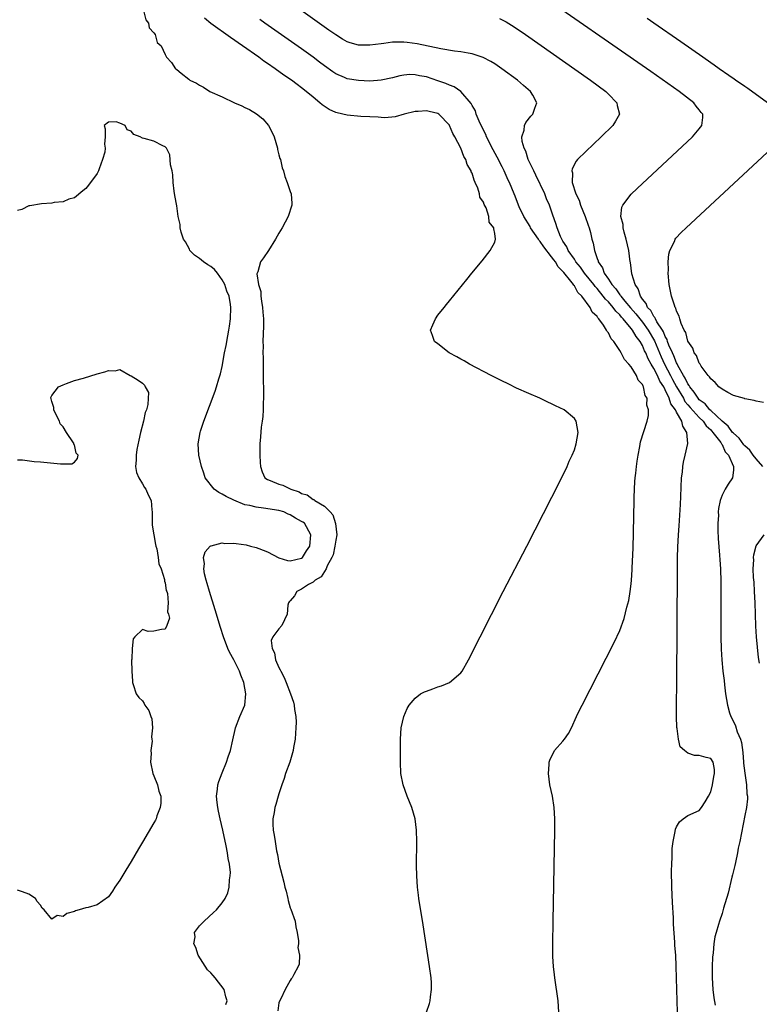
# Model space of a CAD drawing. Units: inches. Extents: x 2628000 to 2631000, y 1494000 to 1497000.
# Drawn here: x 2628207 to 2628338, y 1495674 to 1495848 of the extents above; entities that cross this region are included whole.
import ezdxf

# ---------------------------------------------------------------- set-up
doc = ezdxf.new("R2010")
doc.units = ezdxf.units.IN
doc.header["$MEASUREMENT"] = 0
doc.layers.add('LD26281494_2ft', color=236, linetype='Continuous')

msp = doc.modelspace()

# ---------------------------------------------------------------- linework, layer by layer
at = {"layer": 'LD26281494_2ft'}
for points, elevation in [([(2628338.16, 1495769), (2628337, 1495770.34), (2628336.49, 1495771), (2628335.87, 1495771.87), (2628335, 1495772.66), (2628334.84, 1495772.84), (2628333.99, 1495773.99), (2628333, 1495774.85), (2628332.87, 1495775), (2628332.07, 1495776.07), (2628331, 1495776.95), (2628329, 1495778.85), (2628328.85, 1495779), (2628328, 1495780), (2628327, 1495780.76), (2628326.79, 1495781), (2628326.1, 1495782.1), (2628325.34, 1495783), (2628325.24, 1495783.24), (2628325, 1495783.52), (2628324.53, 1495784.53), (2628324.23, 1495785), (2628323.23, 1495786.77), (2628323.09, 1495787.09), (2628323, 1495787.23), (2628322.5, 1495788.5), (2628322.25, 1495789), (2628321.66, 1495790.34), (2628321.42, 1495791), (2628321.33, 1495791.33), (2628321, 1495791.86), (2628320.68, 1495792.68), (2628320.49, 1495793), (2628319.55, 1495794.45), (2628319.26, 1495795), (2628319.19, 1495795.19), (2628319, 1495795.39), (2628318.44, 1495796.44), (2628317.89, 1495797), (2628317.66, 1495797.66), (2628317, 1495798.43), (2628316.62, 1495799), (2628316.25, 1495800.25), (2628315.68, 1495801), (2628315.11, 1495802.89), (2628314.87, 1495804.87), (2628314.84, 1495805), (2628314.58, 1495807), (2628314.13, 1495809), (2628313.75, 1495810.25), (2628313.58, 1495811), (2628313.59, 1495811.59), (2628313.19, 1495813), (2628313.36, 1495814.64), (2628313.54, 1495815), (2628315, 1495816.91), (2628316.07, 1495817.93), (2628325.8, 1495827), (2628327, 1495828.43), (2628327.45, 1495829), (2628327.59, 1495830.41), (2628327.6, 1495831), (2628327.32, 1495831.32), (2628327, 1495831.75), (2628326.43, 1495832.43), (2628326.03, 1495833), (2628323.45, 1495835), (2628318.48, 1495838.48), (2628297.61, 1495853)], 7932), ([(2628229.24, 1495849), (2628229.58, 1495847.58), (2628230.05, 1495847), (2628230.18, 1495846.18), (2628231, 1495845.33), (2628231.23, 1495845), (2628231.59, 1495843.59), (2628232.29, 1495843), (2628233, 1495841.47), (2628233.23, 1495841), (2628234.1, 1495840.1), (2628234.78, 1495839), (2628235, 1495838.85), (2628235.8, 1495838.2), (2628237.16, 1495837.16), (2628237.31, 1495837), (2628238.48, 1495836.48), (2628239, 1495836.12), (2628239.74, 1495835.74), (2628240.81, 1495835), (2628243, 1495834.04), (2628245.15, 1495833), (2628246.46, 1495832.46), (2628247, 1495832.18), (2628247.81, 1495831.81), (2628249.05, 1495831.05), (2628250.18, 1495830.18), (2628251.19, 1495829), (2628251.8, 1495827.8), (2628252.14, 1495827), (2628252.74, 1495825), (2628252.77, 1495824.77), (2628253, 1495823.85), (2628253.17, 1495823.17), (2628253.25, 1495823), (2628253.56, 1495821.56), (2628253.79, 1495821), (2628254.02, 1495820.02), (2628254.45, 1495819), (2628255, 1495817.4), (2628255.17, 1495817), (2628255.26, 1495815.26), (2628255.26, 1495815), (2628254.62, 1495813), (2628253.54, 1495811), (2628253, 1495810.08), (2628252.39, 1495809), (2628251.15, 1495807), (2628250.26, 1495805.74), (2628249.78, 1495805), (2628249.27, 1495803.27), (2628249.14, 1495803), (2628249.11, 1495802.89), (2628249.4, 1495801), (2628249.79, 1495799.79), (2628249.8, 1495799), (2628249.91, 1495798.09), (2628250.12, 1495797), (2628250.16, 1495796.16), (2628250.27, 1495795), (2628250.31, 1495793.69), (2628250.19, 1495791), (2628250.2, 1495790.2), (2628250.16, 1495789), (2628250.2, 1495788.19), (2628250.2, 1495787), (2628250.25, 1495785), (2628250.28, 1495781.72), (2628250.27, 1495781), (2628250.23, 1495780.23), (2628250.22, 1495779), (2628250.18, 1495777.82), (2628250.07, 1495777), (2628249.9, 1495775.9), (2628249.76, 1495774.24), (2628249.62, 1495773), (2628249.62, 1495771.62), (2628249.61, 1495771), (2628249.7, 1495769.7), (2628249.73, 1495769), (2628250.05, 1495768.05), (2628250.54, 1495767), (2628251, 1495766.72), (2628251.45, 1495766.55), (2628253, 1495765.92), (2628253.71, 1495765.71), (2628255.07, 1495765), (2628256.54, 1495764.54), (2628257, 1495764.26), (2628257.99, 1495763.99), (2628259, 1495763.2), (2628259.17, 1495763.17), (2628259.31, 1495763), (2628261, 1495762.04), (2628262.01, 1495761), (2628262.48, 1495760.48), (2628262.97, 1495758.97), (2628263.18, 1495757), (2628263, 1495756.04), (2628262.86, 1495755), (2628262.52, 1495753.48), (2628262.33, 1495753), (2628261.5, 1495751.5), (2628261.33, 1495751), (2628261, 1495750.53), (2628260.44, 1495749.56), (2628259.39, 1495749), (2628259, 1495748.64), (2628258.21, 1495748.21), (2628257, 1495747.39), (2628256.16, 1495747), (2628255.74, 1495746.26), (2628255, 1495745.36), (2628254.82, 1495745.18), (2628254.68, 1495745), (2628254.58, 1495744.58), (2628254.42, 1495743), (2628253.49, 1495741), (2628253, 1495740.43), (2628251.93, 1495739), (2628251.62, 1495738.38), (2628251.78, 1495737), (2628252.22, 1495736.22), (2628252.39, 1495735), (2628253, 1495733.64), (2628253.24, 1495733.24), (2628253.31, 1495733), (2628253.9, 1495731.9), (2628254.28, 1495731), (2628255.04, 1495729), (2628255.54, 1495727.54), (2628255.67, 1495727), (2628255.73, 1495726.27), (2628255.97, 1495725), (2628256.02, 1495724.02), (2628255.98, 1495723), (2628255.9, 1495722.1), (2628255.83, 1495721), (2628255.58, 1495719.58), (2628255.5, 1495719), (2628255.41, 1495718.59), (2628254.89, 1495717), (2628254.15, 1495715), (2628253.91, 1495714.09), (2628253.49, 1495713), (2628253, 1495711.38), (2628252.87, 1495711), (2628252.45, 1495709.55), (2628252.27, 1495709), (2628252.14, 1495708.14), (2628251.93, 1495707), (2628251.93, 1495706.07), (2628251.99, 1495705), (2628252.15, 1495704.15), (2628252.31, 1495703), (2628252.6, 1495701.4), (2628252.74, 1495700.74), (2628253, 1495699.22), (2628253.54, 1495697), (2628253.85, 1495695.85), (2628254.02, 1495695), (2628254.25, 1495694.25), (2628254.54, 1495693), (2628254.65, 1495692.65), (2628255, 1495691.34), (2628255.12, 1495691.12), (2628255.85, 1495689), (2628255.97, 1495687.97), (2628256.19, 1495687), (2628256.44, 1495685.56), (2628256.43, 1495685), (2628256.35, 1495684.35), (2628256.6, 1495683), (2628256.56, 1495681.44), (2628256.37, 1495681), (2628255.6, 1495679.6), (2628255.32, 1495679), (2628255.18, 1495678.82), (2628255, 1495678.54), (2628254.1, 1495677), (2628253.35, 1495675.35), (2628253.11, 1495674.89), (2628253, 1495674.62), (2628252.79, 1495673.21)], 7942), ([(2628323.2, 1495671), (2628323.01, 1495678.99), (2628322.93, 1495681.07), (2628322.84, 1495683), (2628322.71, 1495684.71), (2628322.7, 1495685.3), (2628322.46, 1495688.46), (2628322.43, 1495689.57), (2628322.27, 1495692.27), (2628322.18, 1495695), (2628322.12, 1495697.88), (2628322.14, 1495699), (2628322.23, 1495700.23), (2628322.24, 1495701.76), (2628322.41, 1495703), (2628322.77, 1495704.77), (2628322.81, 1495705.19), (2628323, 1495705.62), (2628323.5, 1495706.5), (2628324.16, 1495707), (2628325, 1495707.59), (2628327, 1495708.46), (2628327.38, 1495709), (2628328.02, 1495709.98), (2628328.6, 1495711), (2628329, 1495711.78), (2628329.33, 1495713), (2628329.55, 1495714.45), (2628329.67, 1495715), (2628329.67, 1495715.67), (2628329.43, 1495717), (2628329, 1495717.61), (2628328.18, 1495717.82), (2628327, 1495718.17), (2628326.17, 1495718.17), (2628325, 1495718.54), (2628324.4, 1495719), (2628323.65, 1495719.65), (2628323.32, 1495721), (2628323.09, 1495722.91), (2628323.05, 1495723.05), (2628323, 1495725), (2628323, 1495727), (2628323.03, 1495730.97), (2628323.14, 1495750.86), (2628323.17, 1495753), (2628323.22, 1495754.78), (2628323.33, 1495757), (2628323.44, 1495758.56), (2628323.49, 1495759.49), (2628323.71, 1495762.29), (2628323.72, 1495763.72), (2628323.89, 1495767), (2628324.03, 1495768.03), (2628324.11, 1495769), (2628324.23, 1495769.77), (2628324.51, 1495771), (2628324.95, 1495773.05), (2628324.81, 1495775), (2628324.07, 1495776.07), (2628323.92, 1495777), (2628323, 1495778.55), (2628322.78, 1495779), (2628322, 1495780), (2628321.7, 1495781), (2628321, 1495782.49), (2628320.74, 1495783), (2628320.04, 1495784.04), (2628319.62, 1495785), (2628319, 1495786.22), (2628318.53, 1495787), (2628317.97, 1495787.97), (2628317.56, 1495789), (2628317.37, 1495789.37), (2628317, 1495790.27), (2628316.57, 1495791), (2628315.87, 1495791.87), (2628315.24, 1495793), (2628315, 1495793.3), (2628313.58, 1495795), (2628313.29, 1495795.29), (2628313, 1495795.67), (2628312.31, 1495796.31), (2628311.84, 1495797), (2628311, 1495797.96), (2628310.46, 1495798.46), (2628310.1, 1495799), (2628309, 1495800.31), (2628308.65, 1495800.65), (2628308.41, 1495801), (2628306.81, 1495803), (2628306.07, 1495804.07), (2628305.29, 1495805), (2628305, 1495805.46), (2628303.93, 1495807), (2628303.68, 1495807.68), (2628303, 1495808.63), (2628302.87, 1495808.87), (2628302.77, 1495809), (2628302.54, 1495809.46), (2628301.95, 1495811), (2628301.75, 1495811.75), (2628301.21, 1495813.21), (2628300.62, 1495815), (2628300.12, 1495816.12), (2628299.78, 1495817), (2628298.24, 1495820.24), (2628297.85, 1495821), (2628296.9, 1495823), (2628296.46, 1495824.46), (2628296.16, 1495825), (2628295.82, 1495826.18), (2628295.78, 1495827), (2628296.19, 1495828.19), (2628296.25, 1495829), (2628296.49, 1495829.51), (2628297.37, 1495830.63), (2628297.7, 1495831), (2628298.03, 1495832.03), (2628298.38, 1495833), (2628297.68, 1495834.32), (2628297.29, 1495835), (2628296.04, 1495836.04), (2628295.01, 1495837), (2628292.25, 1495839), (2628291, 1495839.84), (2628290.29, 1495840.29), (2628288.98, 1495840.98), (2628287, 1495841.62), (2628286.29, 1495841.71), (2628285, 1495841.94), (2628283.93, 1495842.07), (2628281.51, 1495842.49), (2628277.36, 1495843.36), (2628275.6, 1495843.6), (2628275, 1495843.66), (2628273.65, 1495843.65), (2628273, 1495843.67), (2628271.44, 1495843.44), (2628271, 1495843.39), (2628269, 1495843.11), (2628267, 1495843.16), (2628265.56, 1495843.56), (2628265, 1495843.75), (2628264.2, 1495844.2), (2628263, 1495844.94), (2628261.8, 1495845.8), (2628257.28, 1495849)], 7936), ([(2628278.99, 1495673), (2628279.48, 1495674.52), (2628279.61, 1495675), (2628279.69, 1495675.69), (2628279.88, 1495677), (2628279.86, 1495678.14), (2628279.81, 1495679), (2628279.53, 1495681), (2628278.36, 1495688.36), (2628277.65, 1495693), (2628277.59, 1495693.59), (2628277.41, 1495695), (2628277.27, 1495697), (2628277.22, 1495698.78), (2628277.26, 1495703), (2628277.23, 1495705), (2628277, 1495707), (2628276.39, 1495709), (2628275.56, 1495711), (2628274.85, 1495713), (2628274.47, 1495715), (2628274.38, 1495717), (2628274.37, 1495719), (2628274.41, 1495721), (2628274.54, 1495723), (2628274.97, 1495725), (2628275.6, 1495726.4), (2628275.91, 1495727), (2628277, 1495728.24), (2628277.91, 1495729), (2628278.65, 1495729.35), (2628279, 1495729.47), (2628280.1, 1495729.9), (2628281, 1495730.2), (2628281.59, 1495730.41), (2628283, 1495731), (2628285, 1495732.7), (2628285.25, 1495733), (2628286.35, 1495735), (2628292.5, 1495747), (2628296.62, 1495755), (2628302.49, 1495766.49), (2628303.72, 1495769), (2628304.06, 1495769.94), (2628304.63, 1495771), (2628305, 1495771.92), (2628305.35, 1495773), (2628305.65, 1495775), (2628305.33, 1495777), (2628305, 1495777.46), (2628303.21, 1495779), (2628301.67, 1495779.67), (2628301, 1495780), (2628300.32, 1495780.32), (2628298.95, 1495781), (2628297, 1495781.82), (2628294.82, 1495782.81), (2628293.46, 1495783.46), (2628292.11, 1495784.11), (2628290.33, 1495785), (2628286.53, 1495787), (2628285.58, 1495787.58), (2628285, 1495787.9), (2628284.3, 1495788.3), (2628282.98, 1495789), (2628281, 1495790.57), (2628280.41, 1495791), (2628280.05, 1495792.05), (2628279.69, 1495793), (2628280.08, 1495793.92), (2628280.56, 1495795), (2628281, 1495795.63), (2628282.09, 1495797), (2628282.51, 1495797.49), (2628283, 1495798.16), (2628286.09, 1495801.91), (2628286.95, 1495803), (2628288.79, 1495805.21), (2628290.21, 1495807), (2628291, 1495808.45), (2628291.13, 1495809), (2628291, 1495809.98), (2628290.8, 1495810.8), (2628290.85, 1495811), (2628289.99, 1495811.99), (2628289.96, 1495813), (2628289.46, 1495814.54), (2628289.13, 1495815.13), (2628289, 1495815.52), (2628288.38, 1495816.38), (2628288.3, 1495817), (2628288, 1495818), (2628287.55, 1495819), (2628287.36, 1495819.36), (2628287, 1495820.59), (2628286.85, 1495820.85), (2628286.82, 1495821), (2628286.12, 1495822.12), (2628285.88, 1495823), (2628285.54, 1495823.54), (2628285.03, 1495825), (2628283.97, 1495827), (2628283.59, 1495827.59), (2628283.05, 1495829), (2628283, 1495829.08), (2628281.13, 1495831), (2628281, 1495831.1), (2628279.44, 1495831.44), (2628279, 1495831.6), (2628277.48, 1495831.48), (2628277, 1495831.46), (2628275.07, 1495831), (2628273.46, 1495830.54), (2628271.62, 1495830.38), (2628271, 1495830.39), (2628270.45, 1495830.45), (2628269, 1495830.5), (2628267.4, 1495830.6), (2628265, 1495830.85), (2628263.25, 1495831.25), (2628263, 1495831.32), (2628261.84, 1495831.84), (2628260.62, 1495832.62), (2628260.22, 1495833), (2628259, 1495833.98), (2628257.81, 1495835), (2628257, 1495835.64), (2628256.21, 1495836.21), (2628255.19, 1495837), (2628253.88, 1495837.88), (2628252.34, 1495839), (2628251, 1495839.92), (2628250.35, 1495840.34), (2628249.47, 1495841), (2628246.59, 1495843), (2628244.46, 1495844.46), (2628241, 1495846.95), (2628239.9, 1495847.9)], 7940), ([(2628302.29, 1495673), (2628302.13, 1495675), (2628301.57, 1495679), (2628301.53, 1495679.53), (2628301.36, 1495681), (2628301.24, 1495682.76), (2628301.22, 1495685), (2628301.27, 1495689), (2628301.54, 1495705), (2628301.55, 1495707), (2628301.46, 1495709), (2628301.15, 1495711), (2628300.71, 1495713), (2628300.44, 1495715), (2628300.58, 1495716.58), (2628300.59, 1495717), (2628300.69, 1495717.31), (2628301.5, 1495719), (2628303, 1495720.68), (2628303.26, 1495721), (2628304, 1495722), (2628304.52, 1495723), (2628305.39, 1495725), (2628305.9, 1495726.1), (2628306.35, 1495727), (2628311.99, 1495738.01), (2628313, 1495740.13), (2628313.77, 1495742.23), (2628314.24, 1495744.24), (2628314.58, 1495745.42), (2628314.83, 1495747), (2628315, 1495748.38), (2628315.05, 1495749), (2628315.17, 1495750.83), (2628315.18, 1495751.18), (2628315.36, 1495754.64), (2628315.52, 1495763), (2628315.55, 1495763.55), (2628315.59, 1495765), (2628315.66, 1495766.34), (2628315.73, 1495767), (2628315.83, 1495767.83), (2628315.94, 1495769), (2628316.05, 1495769.95), (2628316.22, 1495771), (2628316.53, 1495772.53), (2628316.64, 1495773.36), (2628317.8, 1495777), (2628318.03, 1495777.97), (2628318.04, 1495779), (2628317.77, 1495779.77), (2628317.8, 1495781), (2628317.49, 1495781.49), (2628317.2, 1495783), (2628317.11, 1495783.11), (2628317, 1495783.4), (2628316.22, 1495784.22), (2628315.94, 1495785), (2628315, 1495786.54), (2628314.62, 1495787), (2628313.82, 1495787.82), (2628313.26, 1495789), (2628313, 1495789.44), (2628311.94, 1495791), (2628311.48, 1495791.48), (2628311, 1495792.51), (2628310.76, 1495792.76), (2628310.68, 1495793), (2628310.13, 1495793.87), (2628309.3, 1495795), (2628309.14, 1495795.14), (2628309, 1495795.4), (2628308.16, 1495796.16), (2628307.8, 1495797), (2628306.31, 1495799), (2628305.62, 1495799.62), (2628305, 1495800.77), (2628304.88, 1495800.88), (2628304.83, 1495801), (2628304.37, 1495801.63), (2628303.14, 1495803.14), (2628303, 1495803.34), (2628302.14, 1495804.14), (2628301.68, 1495805), (2628301.37, 1495805.37), (2628301, 1495805.91), (2628299.65, 1495807.65), (2628299, 1495808.58), (2628298.79, 1495808.79), (2628298.68, 1495809), (2628297.29, 1495811), (2628297.2, 1495811.21), (2628296.12, 1495813), (2628295.31, 1495814.69), (2628295, 1495815.46), (2628294.58, 1495816.58), (2628294.39, 1495817), (2628293.56, 1495819), (2628293.37, 1495819.37), (2628292.63, 1495821), (2628292.28, 1495821.72), (2628291.42, 1495823.42), (2628290.73, 1495824.73), (2628289.56, 1495827), (2628289.41, 1495827.41), (2628289, 1495828.16), (2628288.22, 1495829.78), (2628287.74, 1495831), (2628287.6, 1495831.6), (2628287, 1495832.54), (2628286.86, 1495832.86), (2628285, 1495834.99), (2628283.82, 1495835.82), (2628283, 1495836.1), (2628282.4, 1495836.4), (2628281, 1495836.88), (2628279, 1495837.54), (2628277.76, 1495837.76), (2628277, 1495837.94), (2628276.03, 1495837.97), (2628275, 1495837.88), (2628274.26, 1495837.74), (2628273, 1495837.4), (2628271, 1495836.97), (2628269, 1495836.83), (2628267, 1495836.91), (2628265, 1495837.24), (2628264.57, 1495837.43), (2628263, 1495838.09), (2628262.46, 1495838.46), (2628261, 1495839.51), (2628260.16, 1495840.16), (2628259, 1495841.05), (2628257, 1495842.48), (2628250.49, 1495847), (2628249.63, 1495847.63)], 7938), ([(2628291.84, 1495847.84), (2628293, 1495847.26), (2628294.38, 1495846.38), (2628296.38, 1495845), (2628307.87, 1495837), (2628310.54, 1495835), (2628311, 1495834.5), (2628312.46, 1495833), (2628312.53, 1495832.53), (2628312.93, 1495831), (2628312.24, 1495829.76), (2628311.75, 1495829), (2628309.74, 1495827), (2628307, 1495824.45), (2628305.56, 1495823), (2628305.3, 1495822.7), (2628304.6, 1495821.4), (2628304.55, 1495821), (2628304.66, 1495820.66), (2628304.63, 1495819), (2628305.26, 1495817), (2628305.84, 1495815.84), (2628306.1, 1495815), (2628306.93, 1495813), (2628307.45, 1495811.45), (2628307.62, 1495811), (2628307.84, 1495810.16), (2628308.1, 1495809), (2628308.31, 1495808.31), (2628308.52, 1495807), (2628309, 1495805.62), (2628309.17, 1495805.17), (2628309.2, 1495805), (2628309.97, 1495803.97), (2628310.27, 1495803), (2628311, 1495801.94), (2628311.61, 1495801), (2628312.28, 1495800.28), (2628313, 1495799.22), (2628313.11, 1495799.11), (2628313.16, 1495799), (2628313.89, 1495798.11), (2628314.9, 1495796.9), (2628315.85, 1495795.85), (2628316.5, 1495795), (2628317, 1495794.38), (2628318.01, 1495793), (2628319.1, 1495791.1), (2628320.27, 1495788.27), (2628320.85, 1495787), (2628321.92, 1495785), (2628322.29, 1495784.29), (2628323.01, 1495783), (2628324.19, 1495781), (2628324.46, 1495780.46), (2628325, 1495779.87), (2628325.4, 1495779.4), (2628327, 1495777.64), (2628327.65, 1495777), (2628328.18, 1495776.18), (2628329, 1495775.43), (2628329.4, 1495775), (2628330.76, 1495773.24), (2628330.93, 1495773), (2628330.94, 1495772.94), (2628331, 1495772.86), (2628331.56, 1495771.56), (2628332.14, 1495771), (2628333.04, 1495769), (2628333, 1495768.35), (2628332.82, 1495767), (2628332.1, 1495765.9), (2628331.54, 1495765), (2628331, 1495763.96), (2628330.68, 1495763), (2628330.37, 1495761.63), (2628330.33, 1495761), (2628330.35, 1495760.35), (2628330.24, 1495759), (2628330.27, 1495757.73), (2628330.34, 1495756.34), (2628330.58, 1495753.42), (2628330.59, 1495752.59), (2628330.71, 1495751), (2628330.7, 1495750.7), (2628330.77, 1495749), (2628330.8, 1495747), (2628330.8, 1495739), (2628330.85, 1495736.85), (2628330.96, 1495735), (2628331.15, 1495733), (2628331.35, 1495731.35), (2628331.43, 1495730.57), (2628331.63, 1495729), (2628331.94, 1495727), (2628332.34, 1495725.66), (2628332.52, 1495725), (2628333, 1495724.13), (2628333.36, 1495723.36), (2628333.68, 1495722.32), (2628334.25, 1495721), (2628334.43, 1495720.43), (2628334.66, 1495718.66), (2628334.79, 1495717), (2628334.79, 1495716.79), (2628335.01, 1495715.01), (2628335.32, 1495713), (2628335.39, 1495711.39), (2628335.49, 1495711), (2628335.49, 1495710.51), (2628335.29, 1495709), (2628335, 1495707.61), (2628334.11, 1495703), (2628333.86, 1495701.86), (2628333.7, 1495701), (2628333.34, 1495699.34), (2628333.23, 1495698.77), (2628332.85, 1495697.15), (2628332.74, 1495696.74), (2628332.05, 1495693.95), (2628331.26, 1495691.26), (2628331.16, 1495690.84), (2628331, 1495690.33), (2628330.54, 1495689), (2628330.39, 1495688.39), (2628329.96, 1495687), (2628329.76, 1495686.24), (2628329.58, 1495685), (2628329.44, 1495683.44), (2628329.31, 1495682.68), (2628329.26, 1495681), (2628329.26, 1495679.26), (2628329.25, 1495679), (2628329.35, 1495677), (2628329.53, 1495675.53), (2628329.78, 1495674.22)], 7934), ([(2628338.99, 1495833), (2628335.53, 1495835.53), (2628335, 1495835.87), (2628333.37, 1495837), (2628333.16, 1495837.16), (2628332.18, 1495837.82), (2628330.48, 1495839), (2628329.63, 1495839.62), (2628329, 1495840.04), (2628327.61, 1495841), (2628323.72, 1495843.72), (2628319, 1495846.99), (2628317.82, 1495847.82)], 7930), ([(2628243.67, 1495674.33), (2628243.88, 1495675), (2628243.68, 1495675.68), (2628243.34, 1495677), (2628241.8, 1495679), (2628241.41, 1495679.41), (2628241, 1495679.9), (2628240.45, 1495680.45), (2628238.78, 1495683), (2628238.36, 1495684.36), (2628238, 1495685), (2628238.23, 1495686.23), (2628238.13, 1495687), (2628239, 1495688.18), (2628239.82, 1495689), (2628241.5, 1495690.5), (2628242.02, 1495691), (2628243, 1495692.23), (2628243.52, 1495693), (2628244, 1495694), (2628244.24, 1495695), (2628244.27, 1495696.27), (2628244.42, 1495697), (2628244.45, 1495697.55), (2628244.28, 1495699), (2628244.05, 1495700.05), (2628243.97, 1495701), (2628243.74, 1495702.26), (2628243.13, 1495705), (2628242.66, 1495707), (2628242.38, 1495708.38), (2628242.23, 1495709), (2628242.1, 1495709.9), (2628242.02, 1495711), (2628242.21, 1495712.21), (2628242.25, 1495713), (2628242.42, 1495713.58), (2628243, 1495715.09), (2628243.79, 1495717), (2628244.07, 1495717.93), (2628244.46, 1495719), (2628244.9, 1495720.9), (2628245.29, 1495722.71), (2628245.38, 1495723), (2628246.14, 1495725), (2628246.99, 1495727), (2628247.17, 1495729), (2628246.82, 1495731), (2628246.27, 1495732.27), (2628246.07, 1495733), (2628245.69, 1495733.69), (2628245.04, 1495735), (2628244.32, 1495736.32), (2628244.02, 1495737), (2628243.22, 1495739), (2628242.69, 1495740.69), (2628241.8, 1495743.8), (2628240.75, 1495747), (2628240.39, 1495748.39), (2628240.18, 1495749), (2628239.89, 1495750.11), (2628239.77, 1495751), (2628239.89, 1495751.89), (2628239.75, 1495753), (2628239.99, 1495754.01), (2628240.92, 1495755), (2628241, 1495755.05), (2628241.05, 1495755.05), (2628243, 1495755.54), (2628243.48, 1495755.48), (2628245, 1495755.53), (2628245.45, 1495755.45), (2628247.22, 1495755.21), (2628247.99, 1495755), (2628249, 1495754.75), (2628249.44, 1495754.56), (2628251, 1495753.98), (2628253, 1495752.9), (2628254.48, 1495752.48), (2628255, 1495752.39), (2628257, 1495752.89), (2628257.13, 1495753), (2628257.86, 1495754.14), (2628258.43, 1495755), (2628258.64, 1495757), (2628257.48, 1495759), (2628257.21, 1495759.21), (2628257, 1495759.35), (2628255.9, 1495759.9), (2628255, 1495760.48), (2628254.61, 1495760.61), (2628253.84, 1495761), (2628253, 1495761.27), (2628250.31, 1495761.69), (2628249, 1495761.82), (2628247.88, 1495762.12), (2628247, 1495762.27), (2628245.05, 1495763.05), (2628243.7, 1495763.7), (2628243, 1495764.15), (2628242.42, 1495764.42), (2628241.62, 1495765), (2628240.04, 1495767), (2628239.8, 1495767.8), (2628239.37, 1495769), (2628238.92, 1495771), (2628238.81, 1495773), (2628239.13, 1495775), (2628239.19, 1495775.19), (2628239.76, 1495777), (2628241.76, 1495782.24), (2628242.01, 1495783), (2628242.43, 1495784.43), (2628242.71, 1495785.29), (2628243, 1495786.58), (2628243.44, 1495789), (2628243.73, 1495790.27), (2628244, 1495792), (2628244.2, 1495793), (2628244.31, 1495793.69), (2628244.47, 1495795), (2628244.54, 1495797), (2628244.47, 1495797.53), (2628244.22, 1495799), (2628243.85, 1495799.85), (2628243.47, 1495801), (2628243, 1495801.86), (2628242.16, 1495803), (2628241.64, 1495803.64), (2628241, 1495804.22), (2628240.5, 1495804.5), (2628239.73, 1495805), (2628239, 1495805.58), (2628238.16, 1495806.16), (2628237.34, 1495807), (2628237.23, 1495807.23), (2628236.55, 1495808.55), (2628236.22, 1495809), (2628235.77, 1495810.23), (2628235.63, 1495811), (2628235.61, 1495811.61), (2628235.28, 1495813), (2628235, 1495814.88), (2628234.66, 1495816.66), (2628234.55, 1495817.45), (2628234.37, 1495819), (2628234.3, 1495820.3), (2628234.18, 1495821), (2628233.91, 1495822.09), (2628233.82, 1495823.82), (2628233.23, 1495825), (2628233, 1495825.27), (2628232.56, 1495825.44), (2628231, 1495826.23), (2628229.26, 1495826.74), (2628229, 1495826.8), (2628228.55, 1495827), (2628227.43, 1495827.43), (2628227, 1495828.01), (2628226.26, 1495828.26), (2628225.91, 1495829), (2628225, 1495829.43), (2628224.33, 1495829.67), (2628223, 1495829.6), (2628222.21, 1495829), (2628222.42, 1495828.42), (2628222.4, 1495827), (2628222.31, 1495825.69), (2628222.39, 1495825), (2628222.34, 1495824.34), (2628221.95, 1495823), (2628221.37, 1495821.37), (2628221.21, 1495821), (2628221, 1495820.58), (2628219.47, 1495818.53), (2628219, 1495817.93), (2628218.5, 1495817.5), (2628217, 1495816.3), (2628216.04, 1495816.04), (2628215, 1495815.59), (2628213.45, 1495815.45), (2628213, 1495815.33), (2628211.23, 1495815.23), (2628209.13, 1495814.87), (2628209, 1495814.86), (2628207.76, 1495814.25), (2628207, 1495814.03)], 7944), ([(2628338.29, 1495780.29), (2628337, 1495780.51), (2628336.63, 1495780.63), (2628335, 1495780.92), (2628334.95, 1495780.95), (2628333, 1495781.49), (2628331.99, 1495782.01), (2628331, 1495782.59), (2628330.46, 1495783), (2628329.77, 1495783.77), (2628329, 1495784.4), (2628328.8, 1495784.8), (2628328.57, 1495785), (2628327.35, 1495786.65), (2628327.12, 1495787), (2628327.08, 1495787.08), (2628327, 1495787.17), (2628326.51, 1495788.51), (2628326.12, 1495789), (2628325.85, 1495789.85), (2628325, 1495791.05), (2628324.6, 1495792.6), (2628324.35, 1495793), (2628323.82, 1495794.18), (2628323.56, 1495795), (2628323.44, 1495795.44), (2628323, 1495796.35), (2628322.86, 1495796.86), (2628322.76, 1495797), (2628322.61, 1495797.39), (2628322.09, 1495799), (2628321.68, 1495801), (2628321.54, 1495803), (2628321.58, 1495803.58), (2628321.54, 1495805), (2628321.61, 1495806.39), (2628321.79, 1495807), (2628322.61, 1495808.61), (2628322.75, 1495809), (2628322.85, 1495809.15), (2628323.83, 1495810.17), (2628324.71, 1495811), (2628339.75, 1495825)], 7930), ([(2628207, 1495770.18), (2628207.84, 1495770.16), (2628209.9, 1495769.9), (2628211, 1495769.83), (2628214.55, 1495769.45), (2628216.52, 1495769.48), (2628217, 1495769.79), (2628217.57, 1495770.43), (2628217.66, 1495771), (2628217.32, 1495771.32), (2628217, 1495772.79), (2628216.9, 1495772.9), (2628216.93, 1495773), (2628216.85, 1495773.15), (2628215.58, 1495775), (2628215, 1495775.96), (2628214.52, 1495776.52), (2628214.35, 1495777), (2628213.66, 1495778.34), (2628213.35, 1495779), (2628213.38, 1495779.38), (2628213, 1495780.41), (2628212.88, 1495780.88), (2628212.83, 1495781), (2628212.83, 1495781.17), (2628213, 1495781.47), (2628214.17, 1495783), (2628215, 1495783.39), (2628215.58, 1495783.58), (2628217, 1495784.11), (2628218.57, 1495784.57), (2628221, 1495785.33), (2628222.37, 1495785.63), (2628223, 1495785.89), (2628224.16, 1495785.84), (2628225, 1495786.08), (2628226.83, 1495785), (2628227, 1495784.94), (2628228.21, 1495784.21), (2628229, 1495783.64), (2628229.34, 1495783.34), (2628229.48, 1495783), (2628230.02, 1495782.02), (2628229.93, 1495779.93), (2628229.66, 1495779), (2628229.48, 1495778.52), (2628229.15, 1495777), (2628228.64, 1495775), (2628228.36, 1495773.64), (2628228.01, 1495772.01), (2628227.87, 1495771), (2628227.89, 1495770.11), (2628227.77, 1495769), (2628227.93, 1495767.93), (2628228.32, 1495767), (2628229, 1495765.96), (2628229.32, 1495765.32), (2628229.55, 1495765), (2628230, 1495764), (2628230.48, 1495763), (2628230.61, 1495761.39), (2628230.68, 1495761), (2628230.7, 1495760.7), (2628230.68, 1495759), (2628230.7, 1495758.7), (2628231.29, 1495755.29), (2628231.35, 1495755), (2628231.51, 1495754.49), (2628231.77, 1495753), (2628231.86, 1495751.86), (2628232.25, 1495751), (2628232.87, 1495749.13), (2628232.85, 1495748.85), (2628233, 1495748.51), (2628233.16, 1495747.16), (2628233.24, 1495747), (2628233.36, 1495746.64), (2628233.48, 1495745), (2628233.4, 1495743.4), (2628233.58, 1495743), (2628233.71, 1495742.29), (2628233.28, 1495741), (2628233, 1495740.4), (2628232.3, 1495740.3), (2628231, 1495740.04), (2628229.99, 1495739.99), (2628229, 1495740.3), (2628227.61, 1495739), (2628227.35, 1495738.65), (2628227.18, 1495737), (2628227.1, 1495735.1), (2628227.07, 1495734.93), (2628227.1, 1495733), (2628227.23, 1495731.23), (2628227.24, 1495731), (2628227.37, 1495730.63), (2628227.85, 1495729), (2628228.34, 1495728.34), (2628229, 1495727.74), (2628229.3, 1495727.3), (2628229.41, 1495727), (2628230.07, 1495726.07), (2628230.43, 1495725), (2628230.62, 1495724.62), (2628230.75, 1495723), (2628230.56, 1495721.44), (2628230.64, 1495721), (2628230.67, 1495720.67), (2628230.44, 1495719), (2628230.5, 1495718.5), (2628230.42, 1495717), (2628230.83, 1495715), (2628231, 1495714.55), (2628231.64, 1495713), (2628231.87, 1495711.87), (2628232.19, 1495711), (2628232.24, 1495709.76), (2628232.1, 1495709), (2628231.53, 1495707.53), (2628231.38, 1495707), (2628231.26, 1495706.74), (2628231, 1495706.28), (2628229, 1495702.89), (2628228.28, 1495701.72), (2628227, 1495699.52), (2628226.03, 1495697.97), (2628225, 1495696.23), (2628224.13, 1495695), (2628223.7, 1495694.3), (2628223, 1495693.28), (2628221, 1495691.89), (2628219.4, 1495691.4), (2628219, 1495691.32), (2628217.85, 1495691), (2628217.2, 1495690.8), (2628217, 1495690.67), (2628215.68, 1495690.32), (2628215, 1495689.84), (2628213.98, 1495690.02), (2628213, 1495689.35), (2628211.7, 1495691), (2628211.3, 1495691.3), (2628211, 1495691.82), (2628210.46, 1495692.46), (2628210.16, 1495693), (2628209, 1495693.76), (2628207.87, 1495694.13), (2628207, 1495694.45)], 7946), ([(2628337.62, 1495734.38), (2628337.41, 1495735.41), (2628337.04, 1495739.04), (2628336.92, 1495740.92), (2628336.86, 1495743), (2628336.82, 1495745), (2628336.73, 1495747), (2628336.63, 1495748.63), (2628336.54, 1495749.46), (2628336.49, 1495751), (2628336.59, 1495752.59), (2628336.56, 1495753), (2628336.57, 1495753.43), (2628337, 1495755.03), (2628338.41, 1495757)], 7932)]:
    msp.add_lwpolyline(points, dxfattribs=dict(at, elevation=elevation))

doc.saveas('drawing.dxf')
